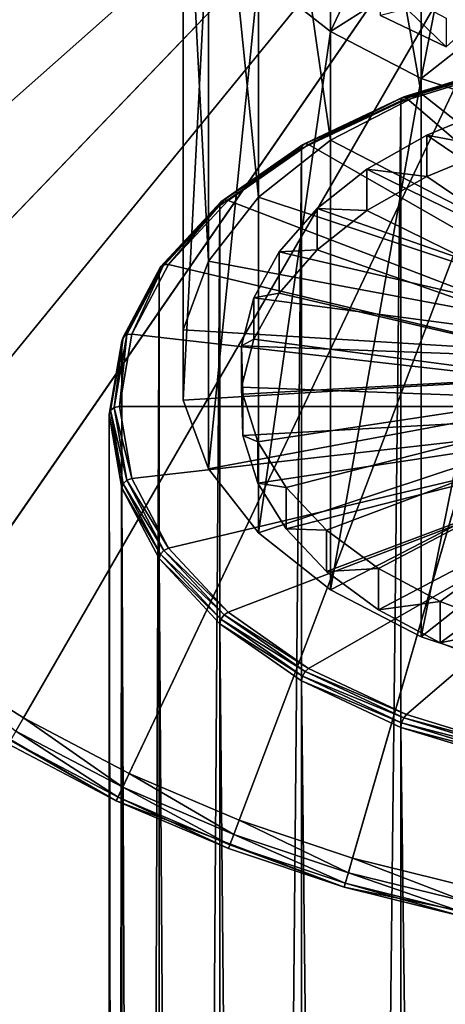
# Model space of a CAD drawing. Extents: x -30 to 30, y -202 to 30.
# Drawn here: x -15 to -6, y -31 to -12 of the extents above; entities that cross this region are included whole.
import ezdxf

# ---------------------------------------------------------------- set-up
doc = ezdxf.new("R2010")
doc.units = 0
for name, color, linetype in [('L2', 7, 'CONTINUOUS'), ('L3', 7, 'CONTINUOUS'), ('L4', 7, 'CONTINUOUS'), ('L5', 7, 'CONTINUOUS')]:
    doc.layers.add(name, color=color, linetype=linetype)

msp = doc.modelspace()

# ---------------------------------------------------------------- linework, layer by layer
at = {"layer": 'L2', "color": 7}
for points in [[(-4.964631, -12.49521, 42.42736), (-4.936616, -12.47404, 42.32997), (-7.166856, -13.15779, 41.35346)], [(-4.936616, -12.47404, 42.32997), (-7.111299, -13.18354, 41.26998), (-7.166856, -13.15779, 41.35346)], [(-4.936616, -12.47404, 42.32997), (-4.898348, -12.50508, 42.23892), (-7.111299, -13.18354, 41.26998)], [(-4.974884, -187.5338, 165.0209), (-4.974884, -12.56293, 42.50499), (-7.222413, -188.2229, 164.0368)], [(-7.222413, -188.2229, 164.0368), (-4.974884, -12.56293, 42.50499), (-7.222413, -13.25198, 41.52092)], [(-4.974884, -12.56293, 42.50499), (-7.207526, -13.18285, 41.44531), (-7.222413, -13.25198, 41.52092)], [(-4.974884, -12.56293, 42.50499), (-4.964631, -12.49521, 42.42736), (-7.207526, -13.18285, 41.44531)], [(-4.964631, -12.49521, 42.42736), (-7.166856, -13.15779, 41.35346), (-7.207526, -13.18285, 41.44531)], [(0, -19.288, 32.55191), (-7.111299, -13.18354, 41.26998), (-4.898348, -12.50508, 42.23892)], [(-7.222413, -188.2229, 164.0368), (-7.222413, -13.25198, 41.52092), (-9.192389, -189.1502, 162.7125)], [(-9.192389, -189.1502, 162.7125), (-7.222413, -13.25198, 41.52092), (-9.192389, -14.17929, 40.19659)], [(-7.222413, -13.25198, 41.52092), (-9.173442, -14.10825, 40.1237), (-9.192389, -14.17929, 40.19659)], [(-7.222413, -13.25198, 41.52092), (-7.207526, -13.18285, 41.44531), (-9.173442, -14.10825, 40.1237)], [(-7.207526, -13.18285, 41.44531), (-9.121678, -14.07797, 40.03932), (-9.173442, -14.10825, 40.1237)], [(-7.207526, -13.18285, 41.44531), (-7.166856, -13.15779, 41.35346), (-9.121678, -14.07797, 40.03932)], [(-7.166856, -13.15779, 41.35346), (-9.050967, -14.09658, 39.96602), (-9.121678, -14.07797, 40.03932)], [(-7.166856, -13.15779, 41.35346), (-7.111299, -13.18354, 41.26998), (-9.050967, -14.09658, 39.96602)], [(0, -19.288, 32.55191), (-9.050967, -14.09658, 39.96602), (-7.111299, -13.18354, 41.26998)], [(-9.192389, -189.1502, 162.7125), (-9.192389, -14.17929, 40.19659), (-10.8091, -190.2801, 161.0988)], [(-10.8091, -190.2801, 161.0988), (-9.192389, -14.17929, 40.19659), (-10.8091, -15.30923, 38.58288)], [(-9.192389, -14.17929, 40.19659), (-10.78683, -15.23585, 38.51332), (-10.8091, -15.30923, 38.58288)], [(-9.192389, -14.17929, 40.19659), (-9.173442, -14.10825, 40.1237), (-10.78683, -15.23585, 38.51332)], [(-9.173442, -14.10825, 40.1237), (-10.72596, -15.19921, 38.43802), (-10.78683, -15.23585, 38.51332)], [(-9.173442, -14.10825, 40.1237), (-9.121678, -14.07797, 40.03932), (-10.72596, -15.19921, 38.43802)], [(-9.121678, -14.07797, 40.03932), (-10.64281, -15.20913, 38.37714), (-10.72596, -15.19921, 38.43802)], [(-9.121678, -14.07797, 40.03932), (-9.050967, -14.09658, 39.96602), (-10.64281, -15.20913, 38.37714)], [(-10.64281, -15.20913, 38.37714), (-9.050967, -14.09658, 39.96602), (0, -19.288, 32.55191)], [(-10.78683, -15.23585, 38.51332), (-10.72596, -15.19921, 38.43802), (-11.91805, -16.47842, 36.61111)], [(-10.72596, -15.19921, 38.43802), (-11.82566, -16.47842, 36.5644), (-11.91805, -16.47842, 36.61111)], [(-10.72596, -15.19921, 38.43802), (-10.64281, -15.20913, 38.37714), (-11.82566, -16.47842, 36.5644)], [(0, -19.288, 32.55191), (-11.82566, -16.47842, 36.5644), (-10.64281, -15.20913, 38.37714)], [(-10.8091, -190.2801, 161.0988), (-10.8091, -15.30923, 38.58288), (-12.01043, -191.5692, 159.2577)], [(-12.01043, -191.5692, 159.2577), (-10.8091, -15.30923, 38.58288), (-12.01043, -16.59836, 36.74181)], [(-10.8091, -15.30923, 38.58288), (-11.98568, -16.52232, 36.67605), (-12.01043, -16.59836, 36.74181)], [(-10.8091, -15.30923, 38.58288), (-10.78683, -15.23585, 38.51332), (-11.98568, -16.52232, 36.67605)], [(-10.78683, -15.23585, 38.51332), (-11.91805, -16.47842, 36.61111), (-11.98568, -16.52232, 36.67605)], [(-12.01043, -16.59836, 36.74181), (-11.98568, -16.52232, 36.67605), (-12.72393, -17.91823, 34.68249)], [(-11.98568, -16.52232, 36.67605), (-12.65213, -17.86645, 34.6288), (-12.72393, -17.91823, 34.68249)], [(-11.98568, -16.52232, 36.67605), (-11.91805, -16.47842, 36.61111), (-12.65213, -17.86645, 34.6288)], [(-11.91805, -16.47842, 36.61111), (-12.55405, -17.85569, 34.59746), (-12.65213, -17.86645, 34.6288)], [(0, -19.288, 32.55191), (-12.55405, -17.85569, 34.59746), (-11.82566, -16.47842, 36.5644)], [(-11.91805, -16.47842, 36.61111), (-11.82566, -16.47842, 36.5644), (-12.55405, -17.85569, 34.59746)], [(-12.01043, -191.5692, 159.2577), (-12.01043, -16.59836, 36.74181), (-12.75021, -192.968, 157.2601)], [(-12.75021, -192.968, 157.2601), (-12.01043, -16.59836, 36.74181), (-12.75021, -17.99714, 34.74413)], [(-12.01043, -16.59836, 36.74181), (-12.72393, -17.91823, 34.68249), (-12.75021, -17.99714, 34.74413)], [(-12.75021, -17.99714, 34.74413), (-12.72393, -17.91823, 34.68249), (-12.97321, -19.36992, 32.60926)], [(-12.72393, -17.91823, 34.68249), (-12.9, -19.30995, 32.56727), (-12.97321, -19.36992, 32.60926)], [(-12.72393, -17.91823, 34.68249), (-12.65213, -17.86645, 34.6288), (-12.9, -19.30995, 32.56727)], [(-12.65213, -17.86645, 34.6288), (-12.8, -19.288, 32.55191), (-12.9, -19.30995, 32.56727)], [(-12.8, -19.288, 32.55191), (-12.55405, -17.85569, 34.59746), (0, -19.288, 32.55191)], [(-12.65213, -17.86645, 34.6288), (-12.55405, -17.85569, 34.59746), (-12.8, -19.288, 32.55191)], [(-12.75021, -192.968, 157.2601), (-12.75021, -17.99714, 34.74413), (-13, -194.4227, 155.1825)], [(-13, -194.4227, 155.1825), (-12.75021, -17.99714, 34.74413), (-13, -19.45183, 32.66662)], [(-12.75021, -17.99714, 34.74413), (-12.97321, -19.36992, 32.60926), (-13, -19.45183, 32.66662)], [(-12.97321, -19.36992, 32.60926), (-12.9, -19.30995, 32.56727), (-12.65213, -20.75345, 30.50574)], [(-12.9, -19.30995, 32.56727), (-12.8, -19.288, 32.55191), (-12.55405, -20.72031, 30.50636)], [(-12.9, -19.30995, 32.56727), (-12.55405, -20.72031, 30.50636), (-12.65213, -20.75345, 30.50574)], [(0, -19.288, 32.55191), (-12.55405, -20.72031, 30.50636), (-12.8, -19.288, 32.55191)], [(0, -19.288, 32.55191), (-11.82566, -22.09758, 28.53941), (-12.55405, -20.72031, 30.50636)], [(-10.64281, -23.36687, 26.72667), (-11.82566, -22.09758, 28.53941), (0, -19.288, 32.55191)], [(0, -19.288, 32.55191), (-9.050967, -24.47942, 25.13779), (-10.64281, -23.36687, 26.72667)], [(0, -19.288, 32.55191), (-7.111299, -25.39247, 23.83383), (-9.050967, -24.47942, 25.13779)], [(-4.898348, -26.07092, 22.86489), (-7.111299, -25.39247, 23.83383), (0, -19.288, 32.55191)], [(-13, -19.45183, 32.66662), (-12.97321, -19.36992, 32.60926), (-12.72393, -20.82161, 30.53603)], [(-13, -194.4227, 155.1825), (-13, -19.45183, 32.66662), (-12.75021, -195.8774, 153.105)], [(-12.75021, -195.8774, 153.105), (-13, -19.45183, 32.66662), (-12.75021, -20.90652, 30.58911)], [(-13, -19.45183, 32.66662), (-12.72393, -20.82161, 30.53603), (-12.75021, -20.90652, 30.58911)], [(-12.97321, -19.36992, 32.60926), (-12.65213, -20.75345, 30.50574), (-12.72393, -20.82161, 30.53603)], [(-12.75021, -20.90652, 30.58911), (-12.72393, -20.82161, 30.53603), (-11.98568, -22.21751, 28.54248)], [(-12.72393, -20.82161, 30.53603), (-12.65213, -20.75345, 30.50574), (-11.91805, -22.14148, 28.52344)], [(-12.72393, -20.82161, 30.53603), (-11.91805, -22.14148, 28.52344), (-11.98568, -22.21751, 28.54248)], [(-12.65213, -20.75345, 30.50574), (-12.55405, -20.72031, 30.50636), (-11.82566, -22.09758, 28.53941)], [(-12.65213, -20.75345, 30.50574), (-11.82566, -22.09758, 28.53941), (-11.91805, -22.14148, 28.52344)], [(-12.75021, -195.8774, 153.105), (-12.75021, -20.90652, 30.58911), (-12.01043, -197.2762, 151.1074)], [(-12.01043, -197.2762, 151.1074), (-12.75021, -20.90652, 30.58911), (-12.01043, -22.30531, 28.59143)], [(-12.75021, -20.90652, 30.58911), (-11.98568, -22.21751, 28.54248), (-12.01043, -22.30531, 28.59143)], [(-12.01043, -22.30531, 28.59143), (-11.98568, -22.21751, 28.54248), (-10.78683, -23.50398, 26.7052)], [(-11.98568, -22.21751, 28.54248), (-11.91805, -22.14148, 28.52344), (-10.72596, -23.42069, 26.69653)], [(-11.98568, -22.21751, 28.54248), (-10.72596, -23.42069, 26.69653), (-10.78683, -23.50398, 26.7052)], [(-11.91805, -22.14148, 28.52344), (-11.82566, -22.09758, 28.53941), (-10.64281, -23.36687, 26.72667)], [(-11.91805, -22.14148, 28.52344), (-10.64281, -23.36687, 26.72667), (-10.72596, -23.42069, 26.69653)], [(-12.01043, -197.2762, 151.1074), (-12.01043, -22.30531, 28.59143), (-10.8091, -198.5653, 149.2663)], [(-10.8091, -198.5653, 149.2663), (-12.01043, -22.30531, 28.59143), (-10.8091, -23.59444, 26.75037)], [(-12.01043, -22.30531, 28.59143), (-10.78683, -23.50398, 26.7052), (-10.8091, -23.59444, 26.75037)], [(-10.72596, -23.42069, 26.69653), (-10.64281, -23.36687, 26.72667), (-9.050967, -24.47942, 25.13779)], [(-10.8091, -23.59444, 26.75037), (-10.78683, -23.50398, 26.7052), (-9.173442, -24.63159, 25.09482)], [(-10.8091, -198.5653, 149.2663), (-10.8091, -23.59444, 26.75037), (-9.192389, -199.6952, 147.6526)], [(-9.192389, -199.6952, 147.6526), (-10.8091, -23.59444, 26.75037), (-9.192389, -24.72437, 25.13666)], [(-10.8091, -23.59444, 26.75037), (-9.173442, -24.63159, 25.09482), (-9.192389, -24.72437, 25.13666)], [(-10.78683, -23.50398, 26.7052), (-10.72596, -23.42069, 26.69653), (-9.121678, -24.54193, 25.09523)], [(-10.78683, -23.50398, 26.7052), (-9.121678, -24.54193, 25.09523), (-9.173442, -24.63159, 25.09482)], [(-10.72596, -23.42069, 26.69653), (-9.050967, -24.47942, 25.13779), (-9.121678, -24.54193, 25.09523)], [(-9.173442, -24.63159, 25.09482), (-9.121678, -24.54193, 25.09523), (-7.166856, -25.46211, 23.78108)], [(-9.121678, -24.54193, 25.09523), (-9.050967, -24.47942, 25.13779), (-7.111299, -25.39247, 23.83383)], [(-9.121678, -24.54193, 25.09523), (-7.111299, -25.39247, 23.83383), (-7.166856, -25.46211, 23.78108)], [(-9.192389, -24.72437, 25.13666), (-9.173442, -24.63159, 25.09482), (-7.207526, -25.55699, 23.77321)], [(-9.192389, -199.6952, 147.6526), (-9.192389, -24.72437, 25.13666), (-7.222413, -200.6226, 146.3282)], [(-7.222413, -200.6226, 146.3282), (-9.192389, -24.72437, 25.13666), (-7.222413, -25.65168, 23.81232)], [(-9.192389, -24.72437, 25.13666), (-7.207526, -25.55699, 23.77321), (-7.222413, -25.65168, 23.81232)], [(-9.173442, -24.63159, 25.09482), (-7.166856, -25.46211, 23.78108), (-7.207526, -25.55699, 23.77321)], [(-7.207526, -25.55699, 23.77321), (-7.166856, -25.46211, 23.78108), (-4.936616, -26.14586, 22.80458)], [(-7.166856, -25.46211, 23.78108), (-7.111299, -25.39247, 23.83383), (-4.898348, -26.07092, 22.86489)], [(-7.166856, -25.46211, 23.78108), (-4.898348, -26.07092, 22.86489), (-4.936616, -26.14586, 22.80458)], [(-7.222413, -25.65168, 23.81232), (-7.207526, -25.55699, 23.77321), (-4.964631, -26.24462, 22.79117)], [(-7.222413, -200.6226, 146.3282), (-7.222413, -25.65168, 23.81232), (-4.974884, -201.3116, 145.3442)], [(-4.974884, -201.3116, 145.3442), (-7.222413, -25.65168, 23.81232), (-4.974884, -26.34073, 22.82825)], [(-7.222413, -25.65168, 23.81232), (-4.964631, -26.24462, 22.79117), (-4.974884, -26.34073, 22.82825)], [(-7.207526, -25.55699, 23.77321), (-4.936616, -26.14586, 22.80458), (-4.964631, -26.24462, 22.79117)]]:
    msp.add_3dface(points, dxfattribs=at)
at = {"layer": 'L3', "color": 7}
for points in [[(-6.818309, -2.027513, 31.92246), (-4.718145, -12.39059, 40.65899), (-4.718145, -1.332034, 32.9157)], [(-8.62048, -2.958245, 30.59324), (-6.818309, -13.08607, 39.66574), (-6.818309, -2.027513, 31.92246)], [(-6.818309, -2.027513, 31.92246), (-6.818309, -13.08607, 39.66574), (-4.718145, -12.39059, 40.65899)], [(-10.04589, -4.083553, 28.98613), (-8.62048, -14.0168, 38.33652), (-8.62048, -2.958245, 30.59324)], [(-8.62048, -2.958245, 30.59324), (-8.62048, -14.0168, 38.33652), (-6.818309, -13.08607, 39.66574)], [(-11.03226, -5.354256, 27.17138), (-10.04589, -15.14211, 36.72941), (-10.04589, -4.083553, 28.98613)], [(-10.04589, -4.083553, 28.98613), (-10.04589, -15.14211, 36.72941), (-8.62048, -14.0168, 38.33652)], [(-11.53645, -6.714818, 25.22829), (-11.03226, -16.41281, 34.91466), (-11.03226, -5.354256, 27.17138)], [(-11.03226, -5.354256, 27.17138), (-11.03226, -16.41281, 34.91466), (-10.04589, -15.14211, 36.72941)], [(-11.53645, -8.105775, 23.2418), (-11.53645, -17.77337, 32.97158), (-11.53645, -6.714818, 25.22829)], [(-11.53645, -6.714818, 25.22829), (-11.53645, -17.77337, 32.97158), (-11.03226, -16.41281, 34.91466)], [(-11.03226, -9.466337, 21.29872), (-11.53645, -19.16433, 30.98508), (-11.53645, -8.105775, 23.2418)], [(-11.53645, -8.105775, 23.2418), (-11.53645, -19.16433, 30.98508), (-11.53645, -17.77337, 32.97158)], [(-11.03226, -9.466337, 21.29872), (-11.03226, -20.52489, 29.042), (-11.53645, -19.16433, 30.98508)], [(-10.04589, -10.73704, 19.48396), (-11.03226, -20.52489, 29.042), (-11.03226, -9.466337, 21.29872)], [(-7.464823, -9.425087, 21.35763), (-8.62048, -11.86235, 17.87686), (-10.04589, -10.73704, 19.48396)], [(-6.356734, -10.42659, 19.92733), (-8.62048, -11.86235, 17.87686), (-7.464823, -9.425087, 21.35763)], [(-6.356734, -10.42659, 19.92733), (-6.818309, -12.79308, 16.54764), (-8.62048, -11.86235, 17.87686)], [(-4.849229, -11.23857, 18.76771), (-6.818309, -12.79308, 16.54764), (-6.356734, -10.42659, 19.92733)], [(-10.04589, -10.73704, 19.48396), (-10.04589, -21.79559, 27.22725), (-11.03226, -20.52489, 29.042)], [(-8.62048, -11.86235, 17.87686), (-10.04589, -21.79559, 27.22725), (-10.04589, -10.73704, 19.48396)], [(-7.627758, -11.54674, 17.45588), (-6.328505, -12.16132, 16.57817), (-4.849229, -10.82899, 18.48092)], [(-6.328505, -11.59834, 16.14227), (-6.328505, -12.16132, 16.57817), (-7.627758, -10.90247, 16.95703)], [(-7.627758, -10.90247, 16.95703), (-6.328505, -12.16132, 16.57817), (-7.627758, -11.54674, 17.45588)], [(-4.849229, -11.23857, 18.76771), (-4.718145, -13.48856, 15.55439), (-6.818309, -12.79308, 16.54764)], [(-8.62048, -11.86235, 17.87686), (-8.62048, -22.9209, 25.62014), (-10.04589, -21.79559, 27.22725)], [(-6.818309, -12.79308, 16.54764), (-8.62048, -22.9209, 25.62014), (-8.62048, -11.86235, 17.87686)], [(0, -18.46885, 31.97833), (-4.718145, -12.39059, 40.65899), (-6.818309, -13.08607, 39.66574)], [(-6.818309, -12.79308, 16.54764), (-6.818309, -23.85163, 24.29092), (-8.62048, -22.9209, 25.62014)], [(-4.718145, -13.48856, 15.55439), (-6.818309, -23.85163, 24.29092), (-6.818309, -12.79308, 16.54764)], [(0, -18.46885, 31.97833), (-6.818309, -13.08607, 39.66574), (-8.62048, -14.0168, 38.33652)], [(-4.718145, -13.48856, 15.55439), (-4.718145, -24.54711, 23.29767), (-6.818309, -23.85163, 24.29092)], [(-8.62048, -14.0168, 38.33652), (-10.04589, -15.14211, 36.72941), (0, -18.46885, 31.97833)], [(0, -18.46885, 31.97833), (-10.04589, -15.14211, 36.72941), (-11.03226, -16.41281, 34.91466)], [(0, -18.46885, 31.97833), (-11.03226, -16.41281, 34.91466), (-11.53645, -17.77337, 32.97158)], [(-11.53645, -17.77337, 32.97158), (-11.53645, -19.16433, 30.98508), (0, -18.46885, 31.97833)], [(0, -18.46885, 31.97833), (-11.53645, -19.16433, 30.98508), (-11.03226, -20.52489, 29.042)], [(0, -18.46885, 31.97833), (-11.03226, -20.52489, 29.042), (-10.04589, -21.79559, 27.22725)], [(-10.04589, -21.79559, 27.22725), (-8.62048, -22.9209, 25.62014), (0, -18.46885, 31.97833)], [(0, -18.46885, 31.97833), (-8.62048, -22.9209, 25.62014), (-6.818309, -23.85163, 24.29092)], [(0, -18.46885, 31.97833), (-6.818309, -23.85163, 24.29092), (-4.718145, -24.54711, 23.29767)]]:
    msp.add_3dface(points, dxfattribs=at)
at = {"layer": 'L4', "color": 250}
for points in [[(-5.350209, -14.1727, 39.85731), (-5.350209, -13.35355, 39.28373), (-6.711514, -13.91205, 38.48611)], [(0, -18.46885, 31.97833), (-6.711514, -13.91205, 38.48611), (-5.350209, -13.35355, 39.28373)], [(-6.711514, -14.73121, 39.05968), (-6.711514, -13.91205, 38.48611), (-7.898994, -14.58858, 37.51993)], [(0, -18.46885, 31.97833), (-7.898994, -14.58858, 37.51993), (-6.711514, -13.91205, 38.48611)], [(-5.350209, -14.1727, 39.85731), (-6.711514, -13.91205, 38.48611), (-6.711514, -14.73121, 39.05968)], [(0, -19.288, 32.55191), (-5.350209, -14.1727, 39.85731), (-6.711514, -14.73121, 39.05968)], [(-7.898994, -15.40773, 38.09351), (-7.898994, -14.58858, 37.51993), (-8.881894, -15.3656, 36.41023)], [(-8.881894, -15.3656, 36.41023), (-7.898994, -14.58858, 37.51993), (0, -18.46885, 31.97833)], [(-6.711514, -14.73121, 39.05968), (-7.898994, -14.58858, 37.51993), (-7.898994, -15.40773, 38.09351)], [(0, -19.288, 32.55191), (-6.711514, -14.73121, 39.05968), (-7.898994, -15.40773, 38.09351)], [(-8.881894, -16.18475, 36.98381), (-8.881894, -15.3656, 36.41023), (-9.634758, -16.22299, 35.18575)], [(0, -18.46885, 31.97833), (-9.634758, -16.22299, 35.18575), (-8.881894, -15.3656, 36.41023)], [(-7.898994, -15.40773, 38.09351), (-8.881894, -15.3656, 36.41023), (-8.881894, -16.18475, 36.98381)], [(-7.898994, -15.40773, 38.09351), (-8.881894, -16.18475, 36.98381), (0, -19.288, 32.55191)], [(-8.881894, -16.18475, 36.98381), (-9.634758, -16.22299, 35.18575), (-9.634758, -17.04214, 35.75933)], [(0, -19.288, 32.55191), (-8.881894, -16.18475, 36.98381), (-9.634758, -17.04214, 35.75933)], [(-9.634758, -17.04214, 35.75933), (-9.634758, -16.22299, 35.18575), (-10.13809, -17.13855, 33.8782)], [(0, -18.46885, 31.97833), (-10.13809, -17.13855, 33.8782), (-9.634758, -16.22299, 35.18575)], [(-10.13809, -17.9577, 34.45177), (-10.13809, -17.13855, 33.8782), (-10.37885, -18.08856, 32.52143)], [(-10.37885, -18.08856, 32.52143), (-10.13809, -17.13855, 33.8782), (0, -18.46885, 31.97833)], [(-9.634758, -17.04214, 35.75933), (-10.13809, -17.13855, 33.8782), (-10.13809, -17.9577, 34.45177)], [(0, -19.288, 32.55191), (-9.634758, -17.04214, 35.75933), (-10.13809, -17.9577, 34.45177)], [(-10.13809, -17.9577, 34.45177), (-10.37885, -18.08856, 32.52143), (-10.37885, -18.90771, 33.09501)], [(-10.13809, -17.9577, 34.45177), (-10.37885, -18.90771, 33.09501), (0, -19.288, 32.55191)], [(-10.37885, -18.90771, 33.09501), (-10.37885, -18.08856, 32.52143), (-10.3508, -19.04842, 31.15061)], [(0, -18.46885, 31.97833), (-10.3508, -19.04842, 31.15061), (-10.37885, -18.08856, 32.52143)], [(0, -18.46885, 31.97833), (-10.05467, -19.99328, 29.80122), (-10.3508, -19.04842, 31.15061)], [(-9.498127, -20.89865, 28.50822), (-10.05467, -19.99328, 29.80122), (0, -18.46885, 31.97833)], [(0, -18.46885, 31.97833), (-8.69559, -21.74109, 27.30509), (-9.498127, -20.89865, 28.50822)], [(0, -18.46885, 31.97833), (-7.667843, -22.49878, 26.223), (-8.69559, -21.74109, 27.30509)], [(-6.441503, -23.15209, 25.28996), (-7.667843, -22.49878, 26.223), (0, -18.46885, 31.97833)], [(0, -18.46885, 31.97833), (-5.04833, -23.68412, 24.53015), (-6.441503, -23.15209, 25.28996)], [(-10.37885, -18.90771, 33.09501), (-10.3508, -19.04842, 31.15061), (-10.3508, -19.86758, 31.72418)], [(0, -19.288, 32.55191), (-10.37885, -18.90771, 33.09501), (-10.3508, -19.86758, 31.72418)], [(-10.3508, -19.86758, 31.72418), (-10.3508, -19.04842, 31.15061), (-10.05467, -19.99328, 29.80122)], [(0, -19.288, 32.55191), (-10.3508, -19.86758, 31.72418), (-10.05467, -20.81243, 30.3748)], [(-10.05467, -20.81243, 30.3748), (-9.498127, -21.7178, 29.0818), (0, -19.288, 32.55191)], [(0, -19.288, 32.55191), (-9.498127, -21.7178, 29.0818), (-8.69559, -22.56024, 27.87867)], [(0, -19.288, 32.55191), (-8.69559, -22.56024, 27.87867), (-7.667843, -23.31793, 26.79657)], [(-7.667843, -23.31793, 26.79657), (-6.441503, -23.97125, 25.86354), (0, -19.288, 32.55191)], [(0, -19.288, 32.55191), (-6.441503, -23.97125, 25.86354), (-5.04833, -24.50327, 25.10373)], [(-10.3508, -19.86758, 31.72418), (-10.05467, -19.99328, 29.80122), (-10.05467, -20.81243, 30.3748)], [(-10.05467, -20.81243, 30.3748), (-10.05467, -19.99328, 29.80122), (-9.498127, -20.89865, 28.50822)], [(-10.05467, -20.81243, 30.3748), (-9.498127, -20.89865, 28.50822), (-9.498127, -21.7178, 29.0818)], [(-9.498127, -21.7178, 29.0818), (-9.498127, -20.89865, 28.50822), (-8.69559, -21.74109, 27.30509)], [(-9.498127, -21.7178, 29.0818), (-8.69559, -21.74109, 27.30509), (-8.69559, -22.56024, 27.87867)], [(-8.69559, -22.56024, 27.87867), (-8.69559, -21.74109, 27.30509), (-7.667843, -22.49878, 26.223)], [(-8.69559, -22.56024, 27.87867), (-7.667843, -22.49878, 26.223), (-7.667843, -23.31793, 26.79657)], [(-7.667843, -23.31793, 26.79657), (-7.667843, -22.49878, 26.223), (-6.441503, -23.15209, 25.28996)], [(-7.667843, -23.31793, 26.79657), (-6.441503, -23.15209, 25.28996), (-6.441503, -23.97125, 25.86354)], [(-6.441503, -23.97125, 25.86354), (-6.441503, -23.15209, 25.28996), (-5.04833, -23.68412, 24.53015)], [(-6.441503, -23.97125, 25.86354), (-5.04833, -23.68412, 24.53015), (-5.04833, -24.50327, 25.10373)]]:
    msp.add_3dface(points, dxfattribs=at)
at = {"layer": 'L5', "color": 7}
for points in [[(0, 0), (-26.56368, -13.94169), (-28.45609, -9.50004)], [(0, 0, 9), (-27.0474, -11.52382, 9), (-26.03241, -13.66286, 9)], [(-23.98328, -18.02227), (-26.56368, -13.94169), (0, 0)], [(0, 0, 9), (-26.03241, -13.66286, 9), (-24.84859, -15.71329, 9)], [(-24.84859, -15.71329, 9), (-23.50362, -17.66182, 9), (0, 0, 9)], [(0, 0), (-20.78173, -21.63607), (-23.98328, -18.02227)], [(0, 0, 9), (-23.50362, -17.66182, 9), (-22.00622, -19.49581, 9)], [(0, 0, 9), (-22.00622, -19.49581, 9), (-20.3661, -21.20335, 9)], [(0, 0), (-17.04194, -24.68952), (-20.78173, -21.63607)], [(-20.3661, -21.20335, 9), (-18.59389, -22.77339, 9), (0, 0, 9)], [(0, 0, 9), (-18.59389, -22.77339, 9), (-16.7011, -24.19573, 9)], [(-12.86078, -27.10351), (-17.04194, -24.68952), (0, 0)], [(0, 0, 9), (-16.7011, -24.19573, 9), (-14.7, -25.46115, 9)], [(-14.7, -25.46115, 9), (-12.60356, -26.56144, 9), (0, 0, 9)], [(0, 0), (-8.346524, -28.81554), (-12.86078, -27.10351)], [(0, 0, 9), (-12.60356, -26.56144, 9), (-10.42538, -27.48948, 9)], [(0, 0, 9), (-10.42538, -27.48948, 9), (-8.179594, -28.23923, 9)], [(0, 0), (-3.6161, -29.78127), (-8.346524, -28.81554)], [(-8.179594, -28.23923, 9), (-5.880755, -28.80584, 9), (0, 0, 9)], [(-16.7011, -24.19573, 9), (-14.85, -25.72095, 8.919615), (-14.7, -25.46115, 9)], [(-12.86078, -27.10351), (-15, -25.98076, 8.4), (-17.04194, -24.68952)], [(-14.7, -25.46115, 9), (-14.85, -25.72095, 8.919615), (-12.73217, -26.83248, 8.919615)], [(-14.7, -25.46115, 9), (-12.73217, -26.83248, 8.919615), (-12.60356, -26.56144, 9)], [(-14.85, -25.72095, 8.919615), (-14.95981, -25.91115, 8.7), (-12.82632, -27.03089, 8.7)], [(-14.85, -25.72095, 8.919615), (-12.82632, -27.03089, 8.7), (-12.73217, -26.83248, 8.919615)], [(-14.95981, -25.91115, 8.7), (-15, -25.98076, 8.4), (-12.86078, -27.10351, 8.4)], [(-14.95981, -25.91115, 8.7), (-12.86078, -27.10351, 8.4), (-12.82632, -27.03089, 8.7)], [(-12.86078, -27.10351), (-12.86078, -27.10351, 8.4), (-15, -25.98076, 8.4)], [(-12.60356, -26.56144, 9), (-12.73217, -26.83248, 8.919615), (-10.53177, -27.76998, 8.919615)], [(-12.60356, -26.56144, 9), (-10.53177, -27.76998, 8.919615), (-10.42538, -27.48948, 9)], [(-12.73217, -26.83248, 8.919615), (-12.82632, -27.03089, 8.7), (-10.60964, -27.97533, 8.7)], [(-12.73217, -26.83248, 8.919615), (-10.60964, -27.97533, 8.7), (-10.53177, -27.76998, 8.919615)], [(-12.82632, -27.03089, 8.7), (-12.86078, -27.10351, 8.4), (-10.63815, -28.05049, 8.4)], [(-8.346524, -28.81554), (-10.63815, -28.05049, 8.4), (-12.86078, -27.10351)], [(-12.86078, -27.10351), (-10.63815, -28.05049, 8.4), (-12.86078, -27.10351, 8.4)], [(-12.82632, -27.03089, 8.7), (-10.63815, -28.05049, 8.4), (-10.60964, -27.97533, 8.7)], [(-10.42538, -27.48948, 9), (-10.53177, -27.76998, 8.919615), (-8.263059, -28.52739, 8.919615)], [(-10.42538, -27.48948, 9), (-8.263059, -28.52739, 8.919615), (-8.179594, -28.23923, 9)], [(-10.53177, -27.76998, 8.919615), (-10.60964, -27.97533, 8.7), (-8.324159, -28.73833, 8.7)], [(-10.53177, -27.76998, 8.919615), (-8.324159, -28.73833, 8.7), (-8.263059, -28.52739, 8.919615)], [(-10.60964, -27.97533, 8.7), (-10.63815, -28.05049, 8.4), (-8.346524, -28.81554, 8.4)], [(-8.346524, -28.81554), (-8.346524, -28.81554, 8.4), (-10.63815, -28.05049, 8.4)], [(-10.60964, -27.97533, 8.7), (-8.346524, -28.81554, 8.4), (-8.324159, -28.73833, 8.7)], [(-8.179594, -28.23923, 9), (-8.263059, -28.52739, 8.919615), (-5.940763, -29.09978, 8.919615)], [(-8.179594, -28.23923, 9), (-5.940763, -29.09978, 8.919615), (-5.880755, -28.80584, 9)], [(-8.263059, -28.52739, 8.919615), (-8.324159, -28.73833, 8.7), (-5.984692, -29.31496, 8.7)], [(-8.263059, -28.52739, 8.919615), (-5.984692, -29.31496, 8.7), (-5.940763, -29.09978, 8.919615)], [(-8.324159, -28.73833, 8.7), (-8.346524, -28.81554, 8.4), (-6.000771, -29.39372, 8.4)], [(-3.6161, -29.78127), (-6.000771, -29.39372, 8.4), (-8.346524, -28.81554)], [(-8.346524, -28.81554), (-6.000771, -29.39372, 8.4), (-8.346524, -28.81554, 8.4)], [(-8.324159, -28.73833, 8.7), (-6.000771, -29.39372, 8.4), (-5.984692, -29.31496, 8.7)]]:
    msp.add_3dface(points, dxfattribs=at)

doc.saveas('drawing.dxf')
